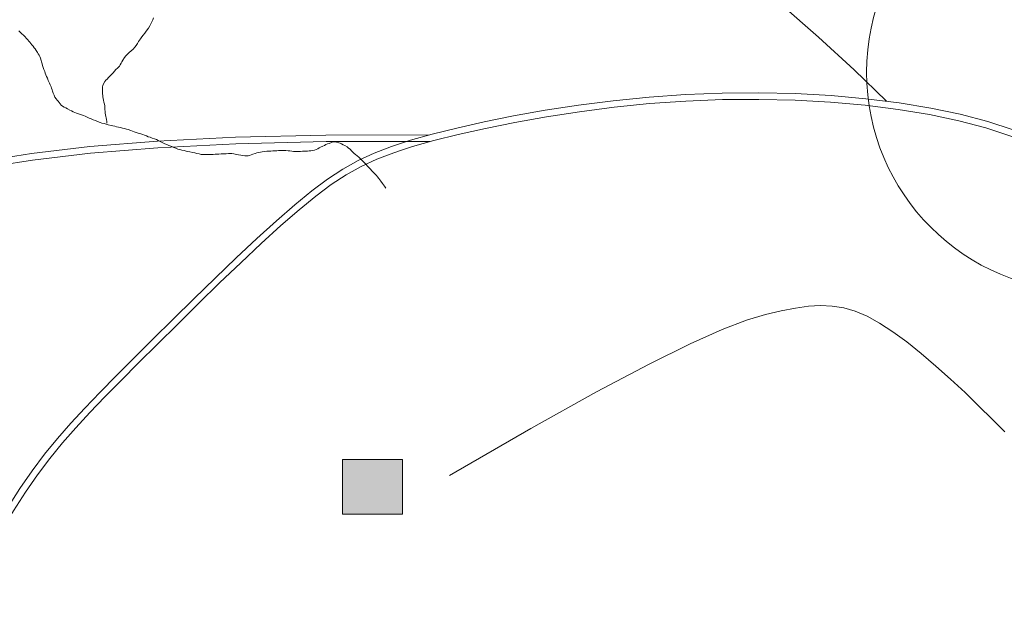
# Model space of a CAD drawing. Units: millimetres. Extents: x 268 to 331.5, y 209.3 to 252.8.
# Drawn here: x 286.6 to 287.3, y 233.5 to 233.9 of the extents above; entities that cross this region are included whole.
import ezdxf

# ---------------------------------------------------------------- set-up
doc = ezdxf.new("R2010")
doc.units = ezdxf.units.MM
doc.linetypes.add('05', pattern=[10, 7, -1, 1, -1])
doc.layers.add('RIACHO PERENE', color=150, linetype='Continuous', lineweight=5)
doc.layers.add('ZVIAS', color=7, linetype='Continuous', lineweight=5)

msp = doc.modelspace()

# ---------------------------------------------------------------- linework, layer by layer
at = {"layer": 'RIACHO PERENE', "linetype": 'Continuous', "flags": 128}
for points in [[(286.70581, 233.87811), (286.70536, 233.87678), (286.7048, 233.87546), (286.70415, 233.87408), (286.7034, 233.8726), (286.70245, 233.87111), (286.70097, 233.86899), (286.69997, 233.86765), (286.69891, 233.86636), (286.69796, 233.86507), (286.697, 233.86378), (286.69567, 233.86182), (286.69486, 233.86049), (286.69405, 233.85925), (286.69305, 233.85801), (286.69189, 233.85671), (286.69068, 233.85557), (286.68936, 233.85441), (286.6881, 233.85331), (286.68699, 233.85212), (286.68613, 233.85088), (286.68489, 233.84918), (286.68428, 233.848), (286.68377, 233.84698), (286.6832, 233.846), (286.68253, 233.84513), (286.68123, 233.84372), (286.68011, 233.84278), (286.67914, 233.84169), (286.67818, 233.84055), (286.67717, 233.83941), (286.67606, 233.83826), (286.67509, 233.83717), (286.67413, 233.83618), (286.67325, 233.8354), (286.67253, 233.83452), (286.67163, 233.83303), (286.67127, 233.83186), (286.67101, 233.83085), (286.67095, 233.82979), (286.67099, 233.82869), (286.67105, 233.82709), (286.67108, 233.82603), (286.67112, 233.82503), (286.67131, 233.82404), (286.6715, 233.82289), (286.67169, 233.82169), (286.67199, 233.8204), (286.67229, 233.8191), (286.67249, 233.81786), (286.67252, 233.81685), (286.67263, 233.81535), (286.67273, 233.814), (286.67277, 233.8128), (286.67301, 233.81175), (286.67325, 233.81061), (286.67359, 233.80962), (286.67373, 233.80847), (286.67388, 233.80722), (286.67392, 233.80607)], [(286.70581, 233.87811), (286.70536, 233.87678), (286.7048, 233.87546), (286.70415, 233.87408), (286.7034, 233.8726), (286.70245, 233.87111), (286.70097, 233.86899), (286.69997, 233.86765), (286.69891, 233.86636), (286.69796, 233.86507), (286.697, 233.86378), (286.69567, 233.86182), (286.69486, 233.86049), (286.69405, 233.85925), (286.69305, 233.85801), (286.69189, 233.85671), (286.69068, 233.85557), (286.68936, 233.85441), (286.6881, 233.85331), (286.68699, 233.85212), (286.68613, 233.85088), (286.68489, 233.84918), (286.68428, 233.848), (286.68377, 233.84698), (286.6832, 233.846), (286.68253, 233.84513), (286.68123, 233.84372), (286.68011, 233.84278), (286.67914, 233.84169), (286.67818, 233.84055), (286.67717, 233.83941), (286.67606, 233.83826), (286.67509, 233.83717), (286.67413, 233.83618), (286.67325, 233.8354), (286.67253, 233.83452), (286.67163, 233.83303), (286.67127, 233.83186), (286.67101, 233.83085), (286.67095, 233.82979), (286.67099, 233.82869), (286.67105, 233.82709), (286.67108, 233.82603), (286.67112, 233.82503), (286.67131, 233.82404), (286.6715, 233.82289), (286.67169, 233.82169), (286.67199, 233.8204), (286.67229, 233.8191), (286.67249, 233.81786), (286.67252, 233.81685), (286.67263, 233.81535), (286.67273, 233.814), (286.67277, 233.8128), (286.67301, 233.81175), (286.67325, 233.81061), (286.67359, 233.80962), (286.67373, 233.80847), (286.67388, 233.80722), (286.67392, 233.80607)], [(286.86511, 233.76142), (286.86406, 233.76289), (286.86342, 233.76367), (286.86279, 233.76465), (286.86168, 233.76621), (286.8602, 233.76816), (286.85941, 233.76914), (286.85858, 233.77006), (286.85764, 233.77098), (286.85628, 233.77243), (286.85544, 233.77341), (286.8545, 233.77442), (286.85356, 233.77539), (286.85263, 233.77636), (286.85126, 233.77792), (286.85033, 233.77889), (286.84934, 233.77985), (286.8484, 233.78077), (286.84746, 233.78174), (286.84648, 233.78261), (286.84544, 233.78352), (286.84435, 233.78449), (286.84337, 233.7853), (286.84248, 233.78617), (286.84149, 233.78714), (286.84056, 233.78811), (286.83957, 233.78893), (286.83854, 233.78969), (286.8369, 233.79063), (286.83578, 233.79119), (286.8347, 233.79176), (286.83373, 233.79217), (286.83277, 233.79259), (286.83134, 233.79304), (286.83028, 233.79325), (286.82883, 233.79314), (286.82784, 233.79281), (286.82626, 233.7921), (286.82512, 233.79175), (286.82398, 233.79131), (286.82295, 233.79077), (286.82191, 233.79033), (286.82038, 233.78957), (286.81935, 233.78898), (286.81846, 233.78849), (286.81738, 233.78805), (286.81629, 233.78756), (286.8147, 233.7872), (286.8137, 233.78711), (286.8126, 233.78697), (286.8114, 233.78683), (286.8104, 233.78679), (286.80915, 233.78674), (286.80789, 233.7867), (286.80659, 233.78665), (286.80514, 233.78659), (286.80378, 233.78654), (286.80187, 233.78667), (286.80066, 233.78683), (286.79935, 233.78698), (286.79804, 233.78713), (286.79664, 233.78718), (286.79433, 233.7872), (286.79292, 233.7872), (286.79162, 233.78715), (286.79037, 233.7871), (286.78902, 233.787), (286.78766, 233.78695), (286.78631, 233.7868), (286.78486, 233.78675), (286.78351, 233.7867), (286.78226, 233.7866), (286.78041, 233.78633), (286.77912, 233.78608), (286.77792, 233.78584), (286.77672, 233.78559), (286.77553, 233.7853), (286.7739, 233.78473), (286.77281, 233.78429), (286.77177, 233.78385), (286.77068, 233.78361), (286.76957, 233.78357), (286.76847, 233.78363), (286.76716, 233.78383), (286.76564, 233.78413), (286.76423, 233.78432), (286.76277, 233.78452), (286.76084, 233.7849), (286.75968, 233.78511), (286.75858, 233.78512), (286.75722, 233.78512), (286.75577, 233.78507), (286.75362, 233.78499), (286.75216, 233.78493), (286.75076, 233.78478), (286.74946, 233.78473), (286.74816, 233.78468), (286.74671, 233.78463), (286.74525, 233.78457), (286.74375, 233.78457), (286.74219, 233.78451), (286.74074, 233.78446), (286.73863, 233.78463), (286.73721, 233.78493), (286.73569, 233.78527), (286.73423, 233.78562), (286.73276, 233.78597), (286.73073, 233.78644), (286.72952, 233.78665), (286.72826, 233.78686), (286.72684, 233.78715), (286.72538, 233.78745), (286.72401, 233.78785), (286.72259, 233.78825), (286.72116, 233.7888), (286.71994, 233.78931), (286.71857, 233.78991), (286.71653, 233.79074), (286.7151, 233.79128), (286.71368, 233.79188), (286.71225, 233.79248), (286.71097, 233.79314), (286.70913, 233.79412), (286.7079, 233.79473), (286.70653, 233.79528), (286.705, 233.79578), (286.70368, 233.79628), (286.70236, 233.79673), (286.70104, 233.79719), (286.69982, 233.79769), (286.69859, 233.7982), (286.69732, 233.7987), (286.69535, 233.79923), (286.69398, 233.79963), (286.6927, 233.80009), (286.69154, 233.8005), (286.69031, 233.801), (286.68854, 233.80159), (286.68742, 233.80195), (286.68615, 233.80231), (286.68479, 233.80261), (286.68342, 233.80291), (286.68195, 233.8032), (286.68064, 233.80351), (286.67942, 233.80381), (286.67811, 233.80411), (286.67689, 233.80442), (286.67492, 233.8049), (286.67345, 233.80525), (286.67203, 233.80565), (286.67061, 233.80604), (286.66939, 233.80645), (286.66746, 233.80723), (286.66613, 233.80779), (286.66466, 233.80833), (286.66323, 233.80888), (286.66181, 233.80948), (286.66043, 233.81013), (286.6592, 233.81069), (286.65788, 233.81114), (286.65656, 233.81165), (286.65529, 233.8121), (286.65326, 233.81278), (286.65203, 233.81328), (286.65086, 233.81384), (286.64983, 233.81441), (286.64861, 233.81496), (286.64697, 233.81586), (286.6458, 233.81642), (286.64467, 233.81703), (286.64359, 233.81764), (286.64277, 233.81831), (286.64193, 233.81913), (286.64125, 233.82006), (286.64061, 233.82099), (286.63993, 233.82182), (286.63925, 233.8226), (286.63835, 233.82382), (286.6378, 233.82505), (286.6373, 233.82649), (286.6368, 233.82792), (286.63646, 233.82892), (286.63612, 233.82991), (286.63578, 233.8309), (286.63519, 233.83213), (286.63469, 233.83327), (286.63426, 233.8343), (286.63387, 233.83529), (286.63326, 233.83678), (286.63272, 233.83801), (286.63228, 233.83905), (286.63173, 233.84028), (286.63139, 233.84127), (286.63089, 233.84271), (286.63044, 233.8441), (286.62998, 233.84554), (286.62959, 233.84653), (286.62924, 233.84792), (286.62895, 233.84896), (286.62844, 233.8506), (286.628, 233.85164), (286.62752, 233.85257), (286.62693, 233.85345), (286.6264, 233.85434), (286.62554, 233.85581), (286.6249, 233.85679), (286.62417, 233.85767), (286.62343, 233.85864), (286.62265, 233.85957), (286.62186, 233.86054), (286.62117, 233.86137), (286.62049, 233.86225), (286.61976, 233.86307), (286.61902, 233.86395), (286.61777, 233.86526), (286.61683, 233.86618), (286.6158, 233.86709), (286.61476, 233.86811), (286.61361, 233.86927)], [(286.86511, 233.76142), (286.86406, 233.76289), (286.86342, 233.76367), (286.86279, 233.76465), (286.86168, 233.76621), (286.8602, 233.76816), (286.85941, 233.76914), (286.85858, 233.77006), (286.85764, 233.77098), (286.85628, 233.77243), (286.85544, 233.77341), (286.8545, 233.77442), (286.85356, 233.77539), (286.85263, 233.77636), (286.85126, 233.77792), (286.85033, 233.77889), (286.84934, 233.77985), (286.8484, 233.78077), (286.84746, 233.78174), (286.84648, 233.78261), (286.84544, 233.78352), (286.84435, 233.78449), (286.84337, 233.7853), (286.84248, 233.78617), (286.84149, 233.78714), (286.84056, 233.78811), (286.83957, 233.78893), (286.83854, 233.78969), (286.8369, 233.79063), (286.83578, 233.79119), (286.8347, 233.79176), (286.83373, 233.79217), (286.83277, 233.79259), (286.83134, 233.79304), (286.83028, 233.79325), (286.82883, 233.79314), (286.82784, 233.79281), (286.82626, 233.7921), (286.82512, 233.79175), (286.82398, 233.79131), (286.82295, 233.79077), (286.82191, 233.79033), (286.82038, 233.78957), (286.81935, 233.78898), (286.81846, 233.78849), (286.81738, 233.78805), (286.81629, 233.78756), (286.8147, 233.7872), (286.8137, 233.78711), (286.8126, 233.78697), (286.8114, 233.78683), (286.8104, 233.78679), (286.80915, 233.78674), (286.80789, 233.7867), (286.80659, 233.78665), (286.80514, 233.78659), (286.80378, 233.78654), (286.80187, 233.78667), (286.80066, 233.78683), (286.79935, 233.78698), (286.79804, 233.78713), (286.79664, 233.78718), (286.79433, 233.7872), (286.79292, 233.7872), (286.79162, 233.78715), (286.79037, 233.7871), (286.78902, 233.787), (286.78766, 233.78695), (286.78631, 233.7868), (286.78486, 233.78675), (286.78351, 233.7867), (286.78226, 233.7866), (286.78041, 233.78633), (286.77912, 233.78608), (286.77792, 233.78584), (286.77672, 233.78559), (286.77553, 233.7853), (286.7739, 233.78473), (286.77281, 233.78429), (286.77177, 233.78385), (286.77068, 233.78361), (286.76957, 233.78357), (286.76847, 233.78363), (286.76716, 233.78383), (286.76564, 233.78413), (286.76423, 233.78432), (286.76277, 233.78452), (286.76084, 233.7849), (286.75968, 233.78511), (286.75858, 233.78512), (286.75722, 233.78512), (286.75577, 233.78507), (286.75362, 233.78499), (286.75216, 233.78493), (286.75076, 233.78478), (286.74946, 233.78473), (286.74816, 233.78468), (286.74671, 233.78463), (286.74525, 233.78457), (286.74375, 233.78457), (286.74219, 233.78451), (286.74074, 233.78446), (286.73863, 233.78463), (286.73721, 233.78493), (286.73569, 233.78527), (286.73423, 233.78562), (286.73276, 233.78597), (286.73073, 233.78644), (286.72952, 233.78665), (286.72826, 233.78686), (286.72684, 233.78715), (286.72538, 233.78745), (286.72401, 233.78785), (286.72259, 233.78825), (286.72116, 233.7888), (286.71994, 233.78931), (286.71857, 233.78991), (286.71653, 233.79074), (286.7151, 233.79128), (286.71368, 233.79188), (286.71225, 233.79248), (286.71097, 233.79314), (286.70913, 233.79412), (286.7079, 233.79473), (286.70653, 233.79528), (286.705, 233.79578), (286.70368, 233.79628), (286.70236, 233.79673), (286.70104, 233.79719), (286.69982, 233.79769), (286.69859, 233.7982), (286.69732, 233.7987), (286.69535, 233.79923), (286.69398, 233.79963), (286.6927, 233.80009), (286.69154, 233.8005), (286.69031, 233.801), (286.68854, 233.80159), (286.68742, 233.80195), (286.68615, 233.80231), (286.68479, 233.80261), (286.68342, 233.80291), (286.68195, 233.8032), (286.68064, 233.80351), (286.67942, 233.80381), (286.67811, 233.80411), (286.67689, 233.80442), (286.67492, 233.8049), (286.67345, 233.80525), (286.67203, 233.80565), (286.67061, 233.80604), (286.66939, 233.80645), (286.66746, 233.80723), (286.66613, 233.80779), (286.66466, 233.80833), (286.66323, 233.80888), (286.66181, 233.80948), (286.66043, 233.81013), (286.6592, 233.81069), (286.65788, 233.81114), (286.65656, 233.81165), (286.65529, 233.8121), (286.65326, 233.81278), (286.65203, 233.81328), (286.65086, 233.81384), (286.64983, 233.81441), (286.64861, 233.81496), (286.64697, 233.81586), (286.6458, 233.81642), (286.64467, 233.81703), (286.64359, 233.81764), (286.64277, 233.81831), (286.64193, 233.81913), (286.64125, 233.82006), (286.64061, 233.82099), (286.63993, 233.82182), (286.63925, 233.8226), (286.63835, 233.82382), (286.6378, 233.82505), (286.6373, 233.82649), (286.6368, 233.82792), (286.63646, 233.82892), (286.63612, 233.82991), (286.63578, 233.8309), (286.63519, 233.83213), (286.63469, 233.83327), (286.63426, 233.8343), (286.63387, 233.83529), (286.63326, 233.83678), (286.63272, 233.83801), (286.63228, 233.83905), (286.63173, 233.84028), (286.63139, 233.84127), (286.63089, 233.84271), (286.63044, 233.8441), (286.62998, 233.84554), (286.62959, 233.84653), (286.62924, 233.84792), (286.62895, 233.84896), (286.62844, 233.8506), (286.628, 233.85164), (286.62752, 233.85257), (286.62693, 233.85345), (286.6264, 233.85434), (286.62554, 233.85581), (286.6249, 233.85679), (286.62417, 233.85767), (286.62343, 233.85864), (286.62265, 233.85957), (286.62186, 233.86054), (286.62117, 233.86137), (286.62049, 233.86225), (286.61976, 233.86307), (286.61902, 233.86395), (286.61777, 233.86526), (286.61683, 233.86618), (286.6158, 233.86709), (286.61476, 233.86811), (286.61361, 233.86927)]]:
    msp.add_lwpolyline(points, dxfattribs=at)
at = {"layer": 'ZVIAS', "ltscale": 0.5}
for points in [[(286.68327, 234.24686), (286.70187, 234.22597), (286.72128, 234.20482), (286.74138, 234.18375), (286.76211, 234.16313), (286.78337, 234.1433), (286.80506, 234.12462), (286.82714, 234.10731), (286.84964, 234.0911), (286.87264, 234.0756), (286.8962, 234.06041), (286.92041, 234.04513), (286.94533, 234.02936), (286.97103, 234.01272), (286.99758, 233.99479), (287.02498, 233.97531), (287.0529, 233.9545), (287.08091, 233.93271), (287.10861, 233.91027), (287.13559, 233.88753), (287.16142, 233.86484), (287.1857, 233.84254), (287.20802, 233.82097)], [(286.90855, 233.5646), (286.96425, 233.59677), (287.00941, 233.62193), (287.0454, 233.641), (287.0736, 233.65492), (287.09537, 233.6646), (287.1121, 233.67097), (287.12515, 233.67496), (287.13591, 233.6775), (287.14554, 233.67933), (287.15443, 233.68054), (287.16279, 233.68102), (287.1708, 233.68067), (287.17865, 233.6794), (287.18654, 233.6771), (287.19467, 233.67368), (287.20322, 233.66903), (287.21233, 233.66311), (287.2219, 233.65609), (287.23178, 233.64819), (287.24182, 233.63963), (287.25185, 233.63063), (287.26173, 233.6214), (287.2713, 233.61218), (287.28041, 233.60317), (287.28894, 233.59456)]]:
    msp.add_lwpolyline(points, dxfattribs=at)
at = {"layer": 'ZVIAS', "linetype": '05', "flags": 128}
for points in [[(284.83371, 234.10908), (284.83784, 234.10304), (284.84556, 234.09256), (284.85362, 234.08269), (284.86219, 234.07355), (284.87141, 234.06525), (284.88144, 234.05791), (284.89241, 234.05167), (284.90444, 234.04666), (284.91757, 234.04295), (284.93178, 234.04039), (284.94708, 234.03873), (284.96349, 234.03775), (284.98105, 234.03725), (284.99977, 234.03702), (285.0197, 234.03684), (285.04085, 234.03651), (285.06321, 234.03588), (285.08653, 234.03493), (285.11049, 234.03369), (285.13478, 234.03219), (285.15907, 234.03046), (285.18304, 234.02852), (285.20637, 234.02641), (285.22874, 234.02416), (285.24989, 234.02177), (285.26993, 234.01913), (285.28903, 234.01613), (285.3074, 234.01263), (285.32521, 234.0085), (285.34267, 234.00362), (285.35998, 233.99785), (285.37733, 233.99107), (285.39491, 233.98318), (285.41271, 233.97432), (285.43071, 233.96469), (285.44883, 233.95449), (285.46705, 233.94393), (285.48531, 233.9332), (285.50357, 233.92252), (285.52178, 233.91208), (285.5399, 233.90207), (285.55788, 233.89255), (285.57569, 233.88355), (285.59331, 233.8751), (285.61071, 233.86723), (285.62785, 233.85996), (285.64471, 233.85334), (285.66127, 233.84738), (285.67752, 233.84211), (285.69357, 233.83759), (285.70954, 233.83385), (285.72553, 233.83094), (285.74165, 233.82891), (285.75802, 233.82781), (285.77474, 233.82769), (285.79192, 233.82858), (285.80959, 233.83049), (285.82755, 233.8333), (285.84556, 233.83682), (285.86339, 233.84092), (285.88079, 233.84542), (285.89752, 233.85016), (285.91334, 233.85499), (285.928, 233.85974), (285.94131, 233.86427), (285.95331, 233.86847), (285.9641, 233.87225), (285.97379, 233.87551), (285.98247, 233.87817), (285.99023, 233.88015), (285.99715, 233.88137), (286.00334, 233.88178), (286.00895, 233.88136), (286.01423, 233.88009), (286.01944, 233.8779), (286.0248, 233.87468), (286.03048, 233.87033), (286.03662, 233.86478), (286.04333, 233.85797), (286.05076, 233.84988), (286.059, 233.84052), (286.06796, 233.83013), (286.07752, 233.81899), (286.08757, 233.80738), (286.09798, 233.79558), (286.10864, 233.78385), (286.11944, 233.77249), (286.13028, 233.76174), (286.14108, 233.75186), (286.15198, 233.74287), (286.16313, 233.7348), (286.17469, 233.72765), (286.18681, 233.72145), (286.19963, 233.7162), (286.21329, 233.71191), (286.22795, 233.70858), (286.24367, 233.70621), (286.26033, 233.70478), (286.27774, 233.70426), (286.29573, 233.70464), (286.31411, 233.7059), (286.3327, 233.70802), (286.35132, 233.711), (286.36977, 233.71481), (286.38795, 233.71941), (286.40605, 233.72469), (286.4244, 233.73051), (286.44333, 233.73673), (286.46317, 233.74323), (286.48426, 233.74988), (286.50692, 233.75654), (286.5315, 233.7631), (286.55843, 233.76942), (286.58862, 233.77535), (286.62308, 233.78071), (286.66285, 233.78536), (286.70893, 233.78912), (286.76235, 233.79183), (286.82411, 233.79332), (286.89527, 233.79342)], [(284.83746, 234.11165), (284.84155, 234.10567), (284.84916, 234.09535), (284.85705, 234.08569), (284.86537, 234.0768), (284.87428, 234.06878), (284.88391, 234.06174), (284.89442, 234.05576), (284.90594, 234.05096), (284.9186, 234.04739), (284.93243, 234.04489), (284.94746, 234.04326), (284.96369, 234.0423), (284.98114, 234.0418), (284.99982, 234.04156), (285.01975, 234.04139), (285.04095, 234.04106), (285.06337, 234.04043), (285.08674, 234.03948), (285.11075, 234.03823), (285.13508, 234.03673), (285.15942, 234.03499), (285.18343, 234.03305), (285.2068, 234.03094), (285.22922, 234.02868), (285.25044, 234.02628), (285.27058, 234.02364), (285.28981, 234.02061), (285.30834, 234.01708), (285.32634, 234.01291), (285.34401, 234.00797), (285.36153, 234.00213), (285.37909, 233.99526), (285.39685, 233.98729), (285.4148, 233.97836), (285.43289, 233.96868), (285.45109, 233.95844), (285.46934, 233.94786), (285.48761, 233.93713), (285.50585, 233.92646), (285.52401, 233.91605), (285.54207, 233.90607), (285.55997, 233.89659), (285.5777, 233.88763), (285.59523, 233.87922), (285.61253, 233.8714), (285.62957, 233.86418), (285.64631, 233.8576), (285.66274, 233.85168), (285.67884, 233.84647), (285.69471, 233.84199), (285.71046, 233.8383), (285.72622, 233.83544), (285.74209, 233.83344), (285.75819, 233.83236), (285.77464, 233.83224), (285.79156, 233.83312), (285.80899, 233.835), (285.82676, 233.83778), (285.84462, 233.84128), (285.86231, 233.84534), (285.8796, 233.84981), (285.89624, 233.85453), (285.91198, 233.85933), (285.92657, 233.86406), (285.93982, 233.86857), (285.9518, 233.87276), (285.96262, 233.87655), (285.9724, 233.87984), (285.98124, 233.88255), (285.98927, 233.8846), (285.99661, 233.88589), (286.00336, 233.88634), (286.00966, 233.88587), (286.01565, 233.88443), (286.0215, 233.88197), (286.02736, 233.87845), (286.0334, 233.87383), (286.03977, 233.86806), (286.04663, 233.86111), (286.05414, 233.85292), (286.06243, 233.84351), (286.07141, 233.8331), (286.08097, 233.82196), (286.09099, 233.81037), (286.10137, 233.79861), (286.11197, 233.78695), (286.12269, 233.77567), (286.13342, 233.76504), (286.14407, 233.75529), (286.15476, 233.74647), (286.16566, 233.73858), (286.17692, 233.73162), (286.18871, 233.72558), (286.20117, 233.72048), (286.21448, 233.7163), (286.22879, 233.71305), (286.2442, 233.71073), (286.26059, 233.70932), (286.27776, 233.70881), (286.29552, 233.70918), (286.31369, 233.71043), (286.33208, 233.71253), (286.3505, 233.71547), (286.36876, 233.71924), (286.38675, 233.7238), (286.40472, 233.72905), (286.423, 233.73484), (286.44191, 233.74106), (286.46178, 233.74756), (286.48293, 233.75423), (286.50569, 233.76092), (286.5304, 233.76751), (286.55748, 233.77387), (286.58783, 233.77983), (286.62247, 233.78522), (286.6624, 233.78989), (286.70863, 233.79366), (286.76218, 233.79638), (286.82405, 233.79787), (286.89526, 233.79797)], [(285.43165, 233.96934), (285.43289, 233.96868), (285.45109, 233.95844), (285.46934, 233.94786), (285.48761, 233.93713), (285.50585, 233.92646), (285.52401, 233.91605), (285.54207, 233.90607), (285.55997, 233.89659), (285.5777, 233.88763), (285.59523, 233.87922), (285.61253, 233.8714), (285.62957, 233.86418), (285.64631, 233.8576), (285.66274, 233.85168), (285.67884, 233.84647), (285.69471, 233.84199), (285.71046, 233.8383), (285.72622, 233.83544), (285.74209, 233.83344), (285.75819, 233.83236), (285.77464, 233.83224), (285.79156, 233.83312), (285.80899, 233.835), (285.82676, 233.83778), (285.84462, 233.84128), (285.86231, 233.84534), (285.8796, 233.84981), (285.89624, 233.85453), (285.91198, 233.85933), (285.92657, 233.86406), (285.93982, 233.86857), (285.9518, 233.87276), (285.96262, 233.87655), (285.9724, 233.87984), (285.98124, 233.88255), (285.98927, 233.8846), (285.99661, 233.88589), (286.00336, 233.88634), (286.00966, 233.88587), (286.01565, 233.88443), (286.0215, 233.88197), (286.02736, 233.87845), (286.0334, 233.87383), (286.03977, 233.86806), (286.04663, 233.86111), (286.05414, 233.85292), (286.06243, 233.84351), (286.07141, 233.8331), (286.08097, 233.82196), (286.09099, 233.81037), (286.10137, 233.79861), (286.11197, 233.78695), (286.12269, 233.77567), (286.13342, 233.76504), (286.14407, 233.75529), (286.15476, 233.74647), (286.16566, 233.73858), (286.17692, 233.73162), (286.18871, 233.72558), (286.20117, 233.72048), (286.21448, 233.7163), (286.22879, 233.71305), (286.2442, 233.71073), (286.26059, 233.70932), (286.27776, 233.70881), (286.29552, 233.70918), (286.31369, 233.71043), (286.33208, 233.71253), (286.3505, 233.71547), (286.36876, 233.71924), (286.38675, 233.7238), (286.40472, 233.72905), (286.423, 233.73484), (286.44191, 233.74106), (286.46178, 233.74756), (286.48293, 233.75423), (286.50569, 233.76092), (286.5304, 233.76751), (286.55748, 233.77387), (286.58783, 233.77983), (286.62247, 233.78522), (286.6624, 233.78989), (286.70863, 233.79366), (286.76218, 233.79638), (286.82405, 233.79787), (286.89526, 233.79797)], [(285.42916, 233.96551), (285.43071, 233.96469), (285.44883, 233.95449), (285.46705, 233.94393), (285.48531, 233.9332), (285.50357, 233.92252), (285.52178, 233.91208), (285.5399, 233.90207), (285.55788, 233.89255), (285.57569, 233.88355), (285.59331, 233.8751), (285.61071, 233.86723), (285.62785, 233.85996), (285.64471, 233.85334), (285.66127, 233.84738), (285.67752, 233.84211), (285.69357, 233.83759), (285.70954, 233.83385), (285.72553, 233.83094), (285.74165, 233.82891), (285.75802, 233.82781), (285.77474, 233.82769), (285.79192, 233.82858), (285.80959, 233.83049), (285.82755, 233.8333), (285.84556, 233.83682), (285.86339, 233.84092), (285.88079, 233.84542), (285.89752, 233.85016), (285.91334, 233.85499), (285.928, 233.85974), (285.94131, 233.86427), (285.95331, 233.86847), (285.9641, 233.87225), (285.97379, 233.87551), (285.98247, 233.87817), (285.99023, 233.88015), (285.99715, 233.88137), (286.00334, 233.88178), (286.00895, 233.88136), (286.01423, 233.88009), (286.01944, 233.8779), (286.0248, 233.87468), (286.03048, 233.87033), (286.03662, 233.86478), (286.04333, 233.85797), (286.05076, 233.84988), (286.059, 233.84052), (286.06796, 233.83013), (286.07752, 233.81899), (286.08757, 233.80738), (286.09798, 233.79558), (286.10864, 233.78385), (286.11944, 233.77249), (286.13028, 233.76174), (286.14108, 233.75186), (286.15198, 233.74287), (286.16313, 233.7348), (286.17469, 233.72765), (286.18681, 233.72145), (286.19963, 233.7162), (286.21329, 233.71191), (286.22795, 233.70858), (286.24367, 233.70621), (286.26033, 233.70478), (286.27774, 233.70426), (286.29573, 233.70464), (286.31411, 233.7059), (286.3327, 233.70802), (286.35132, 233.711), (286.36977, 233.71481), (286.38795, 233.71941), (286.40605, 233.72469), (286.4244, 233.73051), (286.44333, 233.73673), (286.46317, 233.74323), (286.48426, 233.74988), (286.50692, 233.75654), (286.5315, 233.7631), (286.55843, 233.76942), (286.58862, 233.77535), (286.62308, 233.78071), (286.66285, 233.78536), (286.70893, 233.78912), (286.76235, 233.79183), (286.82411, 233.79332), (286.89527, 233.79342)], [(287.37436, 233.76027), (287.37351, 233.76083), (287.35781, 233.77061), (287.3424, 233.77952), (287.32696, 233.78759), (287.31117, 233.79484), (287.29472, 233.80132), (287.27727, 233.80704), (287.25852, 233.81203), (287.23824, 233.81632), (287.21657, 233.8199), (287.19373, 233.82276), (287.16996, 233.82488), (287.1455, 233.82624), (287.12057, 233.82683), (287.09541, 233.82664), (287.07025, 233.82565), (287.04533, 233.82387), (287.02086, 233.82139), (286.9971, 233.81834), (286.97426, 233.81482), (286.95258, 233.81095), (286.9323, 233.80685), (286.91365, 233.80263), (286.89685, 233.79842), (286.88203, 233.79426), (286.87506, 233.792)], [(287.37436, 233.76027), (287.37351, 233.76083), (287.35781, 233.77061), (287.3424, 233.77952), (287.32696, 233.78759), (287.31117, 233.79484), (287.29472, 233.80132), (287.27727, 233.80704), (287.25852, 233.81203), (287.23824, 233.81632), (287.21657, 233.8199), (287.19373, 233.82276), (287.16996, 233.82488), (287.1455, 233.82624), (287.12057, 233.82683), (287.09541, 233.82664), (287.07025, 233.82565), (287.04533, 233.82387), (287.02086, 233.82139), (286.9971, 233.81834), (286.97426, 233.81482), (286.95258, 233.81095), (286.9323, 233.80685), (286.91365, 233.80263), (286.89685, 233.79842), (286.88203, 233.79426), (286.87506, 233.792)], [(287.37187, 233.75646), (287.37106, 233.75699), (287.35547, 233.76671), (287.3402, 233.77553), (287.32495, 233.7835), (287.30939, 233.79066), (287.29317, 233.79704), (287.27598, 233.80268), (287.25747, 233.80761), (287.2374, 233.81185), (287.21591, 233.8154), (287.19325, 233.81824), (287.16963, 233.82034), (287.14532, 233.82169), (287.12054, 233.82228), (287.09552, 233.82209), (287.07051, 233.82111), (287.04572, 233.81934), (287.02138, 233.81687), (286.99773, 233.81383), (286.97501, 233.81033), (286.95343, 233.80648), (286.93325, 233.8024), (286.9147, 233.79821), (286.89801, 233.79402), (286.88335, 233.78991), (286.87647, 233.78768)], [(287.37187, 233.75646), (287.37106, 233.75699), (287.35547, 233.76671), (287.3402, 233.77553), (287.32495, 233.7835), (287.30939, 233.79066), (287.29317, 233.79704), (287.27598, 233.80268), (287.25747, 233.80761), (287.2374, 233.81185), (287.21591, 233.8154), (287.19325, 233.81824), (287.16963, 233.82034), (287.14532, 233.82169), (287.12054, 233.82228), (287.09552, 233.82209), (287.07051, 233.82111), (287.04572, 233.81934), (287.02138, 233.81687), (286.99773, 233.81383), (286.97501, 233.81033), (286.95343, 233.80648), (286.93325, 233.8024), (286.9147, 233.79821), (286.89801, 233.79402), (286.88335, 233.78991), (286.87647, 233.78768)], [(286.87506, 233.792), (286.8689, 233.79001), (286.85705, 233.78543), (286.84606, 233.78032), (286.83554, 233.77445), (286.82508, 233.76761), (286.81427, 233.75958), (286.80271, 233.75015), (286.7901, 233.73918), (286.7766, 233.72692), (286.7625, 233.7137), (286.74806, 233.69986), (286.73356, 233.68573), (286.71928, 233.67164), (286.70549, 233.65793), (286.69247, 233.64493), (286.68043, 233.63288), (286.66931, 233.62161), (286.65896, 233.61086), (286.64928, 233.60038), (286.64011, 233.58989), (286.63134, 233.57914), (286.62282, 233.56787), (286.61444, 233.55582), (286.60608, 233.5428), (286.59772, 233.52895), (286.58936, 233.5145), (286.581, 233.49965), (286.57264, 233.48463), (286.56428, 233.46966), (286.55591, 233.45494), (286.54755, 233.4407), (286.5392, 233.42711), (286.53091, 233.41411), (286.52275, 233.4016), (286.51476, 233.38949), (286.50702, 233.37767), (286.49958, 233.36603), (286.49251, 233.35448), (286.48587, 233.34292), (286.47969, 233.33128), (286.4739, 233.31969), (286.46842, 233.3083), (286.46314, 233.29728), (286.45799, 233.28677), (286.45285, 233.27695), (286.44764, 233.26797), (286.44228, 233.25999), (286.43666, 233.25311), (286.43077, 233.24721), (286.42457, 233.24208), (286.41803, 233.23755), (286.41114, 233.23343), (286.40385, 233.22953), (286.39616, 233.22565), (286.38803, 233.22162), (286.37943, 233.21727), (286.37038, 233.21261), (286.36085, 233.20765), (286.35087, 233.20243), (286.34042, 233.19698), (286.3295, 233.19133), (286.31812, 233.18551), (286.30628, 233.17953), (286.29398, 233.17344), (286.28131, 233.16719), (286.26835, 233.16078), (286.25518, 233.15416), (286.2419, 233.14731), (286.22859, 233.1402), (286.21534, 233.13279), (286.20223, 233.12507), (286.18934, 233.11703), (286.17669, 233.10875), (286.16426, 233.10036), (286.15207, 233.09196), (286.14011, 233.08368), (286.12838, 233.07564), (286.11688, 233.06794), (286.10562, 233.06071), (286.09458, 233.05403), (286.08369, 233.04789), (286.07289, 233.04224), (286.06211, 233.03704), (286.05127, 233.03224), (286.0403, 233.02781), (286.02913, 233.0237), (286.01768, 233.01986), (286.0059, 233.01626), (285.99381, 233.01284), (285.98147, 233.00957), (285.96891, 233.0064), (285.95617, 233.00329), (285.9433, 233.00019), (285.93035, 232.99707), (285.91735, 232.99387), (285.90435, 232.99055), (285.89138, 232.98706), (285.87846, 232.98334), (285.86564, 232.97932), (285.85293, 232.97496), (285.84036, 232.9702), (285.82797, 232.96496), (285.81578, 232.95921), (285.80382, 232.95289), (285.79207, 232.94602), (285.78053, 232.93863), (285.76918, 232.93074), (285.758, 232.92239), (285.74698, 232.91361), (285.7361, 232.90442), (285.72536, 232.89485), (285.71473, 232.88495), (285.70417, 232.87489), (285.69364, 232.86482), (285.68309, 232.85493), (285.67249, 232.84538), (285.66179, 232.83636), (285.65093, 232.82804), (285.6399, 232.82058), (285.25571, 232.54858), (285.24982, 232.54587)], [(286.87506, 233.792), (286.8689, 233.79001), (286.85705, 233.78543), (286.84606, 233.78032), (286.83554, 233.77445), (286.82508, 233.76761), (286.81427, 233.75958), (286.80271, 233.75015), (286.7901, 233.73918), (286.7766, 233.72692), (286.7625, 233.7137), (286.74806, 233.69986), (286.73356, 233.68573), (286.71928, 233.67164), (286.70549, 233.65793), (286.69247, 233.64493), (286.68043, 233.63288), (286.66931, 233.62161), (286.65896, 233.61086), (286.64928, 233.60038), (286.64011, 233.58989), (286.63134, 233.57914), (286.62282, 233.56787), (286.61444, 233.55582), (286.60608, 233.5428), (286.59772, 233.52895), (286.58936, 233.5145), (286.581, 233.49965), (286.57264, 233.48463), (286.56428, 233.46966), (286.55591, 233.45494), (286.54755, 233.4407), (286.5392, 233.42711), (286.53091, 233.41411), (286.52275, 233.4016), (286.51476, 233.38949), (286.50702, 233.37767), (286.49958, 233.36603), (286.49251, 233.35448), (286.48587, 233.34292), (286.47969, 233.33128), (286.4739, 233.31969), (286.46842, 233.3083), (286.46314, 233.29728), (286.45799, 233.28677), (286.45285, 233.27695), (286.44764, 233.26797), (286.44228, 233.25999), (286.43666, 233.25311), (286.43077, 233.24721), (286.42457, 233.24208), (286.41803, 233.23755), (286.41114, 233.23343), (286.40385, 233.22953), (286.39616, 233.22565), (286.38803, 233.22162), (286.37943, 233.21727), (286.37038, 233.21261), (286.36085, 233.20765), (286.35087, 233.20243), (286.34042, 233.19698), (286.3295, 233.19133), (286.31812, 233.18551), (286.30628, 233.17953), (286.29398, 233.17344), (286.28131, 233.16719), (286.26835, 233.16078), (286.25518, 233.15416), (286.2419, 233.14731), (286.22859, 233.1402), (286.21534, 233.13279), (286.20223, 233.12507), (286.18934, 233.11703), (286.17669, 233.10875), (286.16426, 233.10036), (286.15207, 233.09196), (286.14011, 233.08368), (286.12838, 233.07564), (286.11688, 233.06794), (286.10562, 233.06071), (286.09458, 233.05403), (286.08369, 233.04789), (286.07289, 233.04224), (286.06211, 233.03704), (286.05127, 233.03224), (286.0403, 233.02781), (286.02913, 233.0237), (286.01768, 233.01986), (286.0059, 233.01626), (285.99381, 233.01284), (285.98147, 233.00957), (285.96891, 233.0064), (285.95617, 233.00329), (285.9433, 233.00019), (285.93035, 232.99707), (285.91735, 232.99387), (285.90435, 232.99055), (285.89138, 232.98706), (285.87846, 232.98334), (285.86564, 232.97932), (285.85293, 232.97496), (285.84036, 232.9702), (285.82797, 232.96496), (285.81578, 232.95921), (285.80382, 232.95289), (285.79207, 232.94602), (285.78053, 232.93863), (285.76918, 232.93074), (285.758, 232.92239), (285.74698, 232.91361), (285.7361, 232.90442), (285.72536, 232.89485), (285.71473, 232.88495), (285.70417, 232.87489), (285.69364, 232.86482), (285.68309, 232.85493), (285.67249, 232.84538), (285.66179, 232.83636), (285.65093, 232.82804), (285.6399, 232.82058), (285.25571, 232.54858), (285.24982, 232.54587)], [(286.87647, 233.78768), (286.87042, 233.78572), (286.85883, 233.78124), (286.84813, 233.77626), (286.8379, 233.77055), (286.82769, 233.76388), (286.81707, 233.75599), (286.80564, 233.74667), (286.79312, 233.73578), (286.77969, 233.72357), (286.76563, 233.7104), (286.75122, 233.69659), (286.73674, 233.68248), (286.72248, 233.66841), (286.7087, 233.65471), (286.69569, 233.64172), (286.68366, 233.62968), (286.67256, 233.61844), (286.66227, 233.60774), (286.65266, 233.59733), (286.64359, 233.58695), (286.63491, 233.57633), (286.62651, 233.5652), (286.61822, 233.55329), (286.60994, 233.54039), (286.60163, 233.52664), (286.59331, 233.51224), (286.58497, 233.49743), (286.57661, 233.48242), (286.56824, 233.46742), (286.55985, 233.45266), (286.55145, 233.43836), (286.54306, 233.4247), (286.53474, 233.41164), (286.52655, 233.39911), (286.51856, 233.38699), (286.51084, 233.3752), (286.50344, 233.36362), (286.49643, 233.35216), (286.48985, 233.34072), (286.48373, 233.3292), (286.47799, 233.31769), (286.47252, 233.30633), (286.46724, 233.29529), (286.46204, 233.28472), (286.45684, 233.27475), (286.4515, 233.26556), (286.44593, 233.25728), (286.44004, 233.25006), (286.43384, 233.24384), (286.42732, 233.23845), (286.4205, 233.23373), (286.41338, 233.22947), (286.40595, 233.22549), (286.39819, 233.22158), (286.39006, 233.21755), (286.3815, 233.21322), (286.37247, 233.20857), (286.36296, 233.20362), (286.35297, 233.1984), (286.34251, 233.19295), (286.33158, 233.18729), (286.32018, 233.18145), (286.30831, 233.17546), (286.296, 233.16936), (286.28332, 233.16312), (286.27038, 233.15671), (286.25725, 233.15011), (286.24402, 233.14328), (286.23077, 233.1362), (286.2176, 233.12885), (286.20459, 233.12118), (286.19179, 233.11319), (286.1792, 233.10496), (286.16682, 233.0966), (286.15465, 233.08822), (286.14269, 233.07994), (286.13093, 233.07187), (286.11938, 233.06414), (286.10803, 233.05685), (286.09687, 233.0501), (286.08586, 233.04389), (286.07494, 233.03817), (286.06402, 233.03291), (286.05304, 233.02805), (286.04194, 233.02357), (286.03064, 233.01941), (286.01907, 233.01553), (286.00718, 233.01189), (285.99502, 233.00845), (285.98261, 233.00517), (285.97, 233.00199), (285.95724, 232.99887), (285.94437, 232.99577), (285.93142, 232.99265), (285.91845, 232.98946), (285.9055, 232.98615), (285.8926, 232.98268), (285.87977, 232.97898), (285.86705, 232.975), (285.85447, 232.97068), (285.84205, 232.96597), (285.82983, 232.96081), (285.81782, 232.95514), (285.80603, 232.94892), (285.79445, 232.94214), (285.78306, 232.93484), (285.77184, 232.92705), (285.76078, 232.91879), (285.74987, 232.91009), (285.73909, 232.90098), (285.72842, 232.89148), (285.71785, 232.88164), (285.70731, 232.8716), (285.69677, 232.86152), (285.68617, 232.85158), (285.67548, 232.84195), (285.66464, 232.83282), (285.6536, 232.82434), (285.64249, 232.81685), (285.25088, 232.54124)], [(286.87647, 233.78768), (286.87042, 233.78572), (286.85883, 233.78124), (286.84813, 233.77626), (286.8379, 233.77055), (286.82769, 233.76388), (286.81707, 233.75599), (286.80564, 233.74667), (286.79312, 233.73578), (286.77969, 233.72357), (286.76563, 233.7104), (286.75122, 233.69659), (286.73674, 233.68248), (286.72248, 233.66841), (286.7087, 233.65471), (286.69569, 233.64172), (286.68366, 233.62968), (286.67256, 233.61844), (286.66227, 233.60774), (286.65266, 233.59733), (286.64359, 233.58695), (286.63491, 233.57633), (286.62651, 233.5652), (286.61822, 233.55329), (286.60994, 233.54039), (286.60163, 233.52664), (286.59331, 233.51224), (286.58497, 233.49743), (286.57661, 233.48242), (286.56824, 233.46742), (286.55985, 233.45266), (286.55145, 233.43836), (286.54306, 233.4247), (286.53474, 233.41164), (286.52655, 233.39911), (286.51856, 233.38699), (286.51084, 233.3752), (286.50344, 233.36362), (286.49643, 233.35216), (286.48985, 233.34072), (286.48373, 233.3292), (286.47799, 233.31769), (286.47252, 233.30633), (286.46724, 233.29529), (286.46204, 233.28472), (286.45684, 233.27475), (286.4515, 233.26556), (286.44593, 233.25728), (286.44004, 233.25006), (286.43384, 233.24384), (286.42732, 233.23845), (286.4205, 233.23373), (286.41338, 233.22947), (286.40595, 233.22549), (286.39819, 233.22158), (286.39006, 233.21755), (286.3815, 233.21322), (286.37247, 233.20857), (286.36296, 233.20362), (286.35297, 233.1984), (286.34251, 233.19295), (286.33158, 233.18729), (286.32018, 233.18145), (286.30831, 233.17546), (286.296, 233.16936), (286.28332, 233.16312), (286.27038, 233.15671), (286.25725, 233.15011), (286.24402, 233.14328), (286.23077, 233.1362), (286.2176, 233.12885), (286.20459, 233.12118), (286.19179, 233.11319), (286.1792, 233.10496), (286.16682, 233.0966), (286.15465, 233.08822), (286.14269, 233.07994), (286.13093, 233.07187), (286.11938, 233.06414), (286.10803, 233.05685), (286.09687, 233.0501), (286.08586, 233.04389), (286.07494, 233.03817), (286.06402, 233.03291), (286.05304, 233.02805), (286.04194, 233.02357), (286.03064, 233.01941), (286.01907, 233.01553), (286.00718, 233.01189), (285.99502, 233.00845), (285.98261, 233.00517), (285.97, 233.00199), (285.95724, 232.99887), (285.94437, 232.99577), (285.93142, 232.99265), (285.91845, 232.98946), (285.9055, 232.98615), (285.8926, 232.98268), (285.87977, 232.97898), (285.86705, 232.975), (285.85447, 232.97068), (285.84205, 232.96597), (285.82983, 232.96081), (285.81782, 232.95514), (285.80603, 232.94892), (285.79445, 232.94214), (285.78306, 232.93484), (285.77184, 232.92705), (285.76078, 232.91879), (285.74987, 232.91009), (285.73909, 232.90098), (285.72842, 232.89148), (285.71785, 232.88164), (285.70731, 232.8716), (285.69677, 232.86152), (285.68617, 232.85158), (285.67548, 232.84195), (285.66464, 232.83282), (285.6536, 232.82434), (285.64249, 232.81685), (285.25088, 232.54124)]]:
    msp.add_lwpolyline(points, dxfattribs=at)
at = {"layer": 'ZVIAS'}
msp.add_lwpolyline([(286.83538, 233.53821), (286.87646, 233.53821), (286.87646, 233.57553), (286.83538, 233.57553)], close=True, dxfattribs=at)
at = {"layer": 'ZVIAS', "ltscale": 0.5}
msp.add_circle((287.34447, 233.84082), 0.15017, dxfattribs=at)
msp.add_solid([(286.87646, 233.53821), (286.87646, 233.57553), (286.83538, 233.53821), (286.83538, 233.57553)], dxfattribs=at)

doc.saveas('drawing.dxf')
